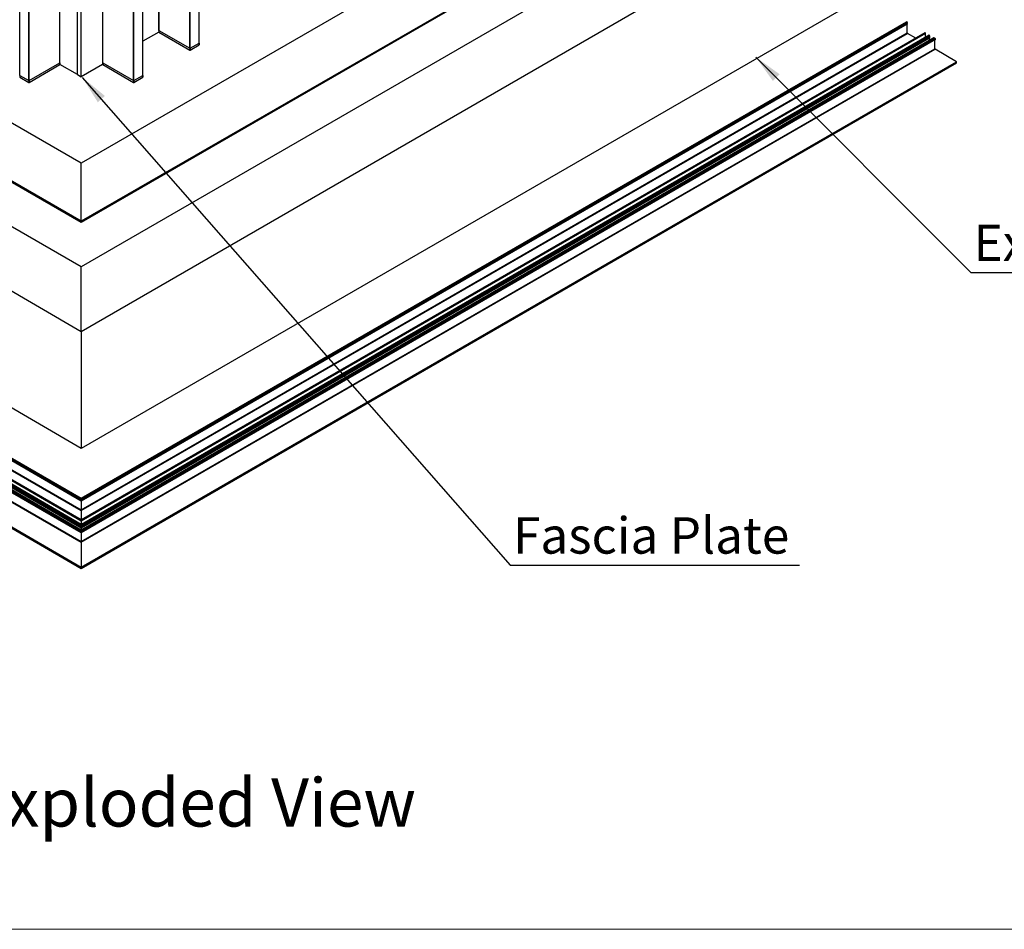
# Model space of a CAD drawing. Units: millimetres. Extents: x 2168 to 4024, y 26 to 608.
# Drawn here: x 2865 to 2967, y 26 to 121 of the extents above; entities that cross this region are included whole.
import ezdxf

# ---------------------------------------------------------------- set-up
doc = ezdxf.new("R2010")
doc.units = ezdxf.units.MM
doc.layers.add('FORMAT', color=7, linetype='Continuous')
doc.styles.add('SLDTEXTSTYLE0', font='TXT', dxfattribs={"width": 0.75})
doc.dimstyles.new('SLDDIMSTYLE3', dxfattribs={"dimtxt": 0.18, "dimasz": 3, "dimexe": 0, "dimexo": 0.0625, "dimgap": 0, "dimtad": 0, "dimtih": 1, "dimtoh": 1, "dimdec": 0, "dimrnd": 1e-09, "dimzin": 0, "dimdsep": 46, "dimtxsty": 'Standard', "dimsah": 1, "dimcen": 0.09, "dimadec": 0, "dimazin": 0, "dimtfac": 3, "dimtdec": 0, "dimtofl": 0, "dimtmove": 0, "dimatfit": 3, "dimfxl": 1, "dimfrac": 2, "dimtolj": 1, "dimtzin": 0, "dimarcsym": 0})

msp = doc.modelspace()

# ---------------------------------------------------------------- linework, layer by layer
at = {"color": 7, "linetype": 'Continuous', "lineweight": 25}
for p, q in [((2883.5682, 118.1029), (2883.5682, 215.9458)), ((2883.5762, 118.1142), (2883.5762, 215.9505)), ((2882.5959, 117.5641), (2882.5959, 215.3846)), ((2882.6348, 117.5641), (2882.6348, 215.407)), ((2879.3858, 213.5314), (2879.3858, 119.4238)), ((2879.3939, 119.4126), (2879.3939, 213.5361)), ((2864.9395, 114.7353), (2864.9395, 212.5782)), ((2865.8728, 114.1964), (2865.8728, 212.0393)), ((2865.9117, 114.1964), (2865.9117, 212.0169)), ((2876.7623, 114.1964), (2876.7623, 212.0169)), ((2876.8012, 114.1964), (2876.8012, 212.0393)), ((2877.7346, 114.7353), (2877.7346, 212.5782)), ((2877.7426, 114.7465), (2877.7426, 212.5828)), ((2869.1137, 116.0449), (2869.1137, 210.1684)), ((2869.1218, 116.0561), (2869.1218, 210.1638)), ((2873.5522, 210.1638), (2873.5522, 116.0561)), ((2873.5603, 116.0449), (2873.5603, 210.1684)), ((2871.337, 105.6194), (2785.6475, 155.087)), ((2957.0266, 155.087), (2871.337, 105.6194)), ((2871.337, 99.595), (2780.4296, 152.0748)), ((2871.337, 99.4678), (2780.4296, 151.9475)), ((2962.2444, 152.0748), (2871.337, 99.595)), ((2962.2444, 151.9475), (2871.337, 99.4678)), ((2871.337, 94.8655), (2786.4253, 143.884)), ((2956.2487, 143.884), (2871.337, 94.8655)), ((2871.337, 88.1301), (2780.5916, 140.5163)), ((2870.9481, 114.8213), (2870.9481, 141.0186)), ((2871.337, 114.5968), (2871.337, 140.7941)), ((2962.0824, 140.5163), (2871.337, 88.1301)), ((2871.337, 76.0045), (2780.5916, 128.3907)), ((2962.0824, 128.3907), (2871.337, 76.0045)), ((2785.5178, 120.2102), (2871.337, 70.6678)), ((2785.5178, 120.1204), (2871.337, 70.578)), ((2785.5373, 120.2439), (2871.337, 70.7127)), ((2785.5502, 120.1017), (2871.337, 70.578)), ((2785.6475, 120.3075), (2871.337, 70.84)), ((2871.337, 70.84), (2957.0266, 120.3075)), ((2871.337, 70.7127), (2957.1368, 120.2439)), ((2871.337, 70.6678), (2957.1562, 120.2102)), ((2871.337, 70.578), (2957.1562, 120.1204)), ((2871.337, 70.578), (2957.1238, 120.1017)), ((2957.1368, 120.2439), (2957.0266, 120.3075)), ((2957.1238, 119.1586), (2957.1238, 120.1017)), ((2957.1562, 120.1204), (2957.1562, 120.2102)), ((2782.776, 118.6499), (2871.337, 67.5247)), ((2871.337, 67.534), (2782.7898, 118.6512)), ((2783.2006, 118.7131), (2871.337, 67.833)), ((2783.2006, 118.6844), (2871.337, 67.8043)), ((2783.2064, 118.6663), (2871.337, 67.7896)), ((2783.224, 118.8125), (2871.337, 67.9459)), ((2783.2295, 118.6416), (2871.337, 67.7782)), ((2783.233, 118.6307), (2871.337, 67.7694)), ((2783.2589, 118.8902), (2871.337, 68.0438)), ((2783.2855, 118.9215), (2871.337, 68.0904)), ((2783.2978, 118.9286), (2871.337, 68.1047)), ((2871.337, 68.114), (2783.3115, 118.93)), ((2783.6675, 119.1196), (2871.337, 68.5091)), ((2783.687, 119.1533), (2871.337, 68.554)), ((2783.6993, 119.1604), (2871.337, 68.5682)), ((2871.337, 68.5837), (2783.7222, 119.1627)), ((2785.5178, 119.1024), (2871.337, 69.5601)), ((2785.5502, 119.1586), (2871.337, 69.6349)), ((2958.9518, 119.1627), (2871.337, 68.5837)), ((2871.337, 68.5682), (2958.9747, 119.1604)), ((2871.337, 69.6349), (2957.1238, 119.1586)), ((2871.337, 68.554), (2958.9871, 119.1533)), ((2871.337, 68.5091), (2959.0065, 119.1196)), ((2871.337, 69.5601), (2957.1562, 119.1024)), ((2959.3625, 118.93), (2871.337, 68.114)), ((2871.337, 68.1047), (2959.3762, 118.9286)), ((2871.337, 68.0904), (2959.3885, 118.9215)), ((2871.337, 68.0438), (2959.4151, 118.8902)), ((2871.337, 67.9459), (2959.45, 118.8125)), ((2871.337, 67.833), (2959.4734, 118.7131)), ((2871.337, 67.8043), (2959.4734, 118.6844)), ((2871.337, 67.7896), (2959.4676, 118.6663)), ((2959.8843, 118.6512), (2871.337, 67.534)), ((2871.337, 67.5247), (2959.898, 118.6499)), ((2871.337, 67.7782), (2959.4446, 118.6416)), ((2871.337, 67.7694), (2959.441, 118.6307)), ((2879.3858, 119.2433), (2877.7426, 118.2947)), ((2879.3858, 119.4238), (2879.3858, 119.2367)), ((2879.3939, 119.4126), (2882.5959, 117.5641)), ((2879.3939, 119.4126), (2879.3939, 119.2255)), ((2879.3939, 119.2255), (2882.5959, 117.377)), ((2958.0019, 118.6143), (2957.1562, 119.1024)), ((2958.9871, 119.1533), (2958.9747, 119.1604)), ((2959.0065, 118.7245), (2959.0065, 119.1196)), ((2959.3885, 118.9215), (2959.3762, 118.9286)), ((2959.45, 118.8125), (2959.4151, 118.8902)), ((2959.441, 118.3953), (2959.441, 118.6307)), ((2959.4446, 118.6416), (2959.4676, 118.6663)), ((2959.4734, 118.6844), (2959.4734, 118.7131)), ((2960.0212, 118.5788), (2959.898, 118.6499)), ((2782.6334, 118.5451), (2871.337, 67.3376)), ((2782.6334, 118.4927), (2871.337, 67.2852)), ((2782.6429, 118.4717), (2871.337, 67.2697)), ((2782.6529, 118.5788), (2871.337, 67.3825)), ((2871.337, 67.3825), (2960.0212, 118.5788)), ((2871.337, 67.3376), (2960.0406, 118.5451)), ((2871.337, 67.2852), (2960.0406, 118.4927)), ((2871.337, 67.2697), (2960.0311, 118.4717)), ((2882.6348, 117.5641), (2883.5682, 118.1029)), ((2882.6348, 117.377), (2883.5682, 117.9158)), ((2883.5682, 118.1029), (2883.5682, 117.9158)), ((2883.5762, 117.927), (2883.5762, 118.1142)), ((2959.9758, 117.5121), (2959.9758, 118.4398)), ((2960.0406, 118.4927), (2960.0406, 118.5451)), ((2782.6658, 117.456), (2871.337, 66.2672)), ((2782.6982, 117.5121), (2871.337, 66.3421)), ((2871.337, 66.3421), (2959.9758, 117.5121)), ((2871.337, 66.2672), (2960.0082, 117.456)), ((2882.5959, 117.5641), (2882.5959, 117.377)), ((2882.6348, 117.5641), (2882.6348, 117.377)), ((2962.2444, 116.1651), (2960.0082, 117.456)), ((2780.4296, 116.1651), (2871.337, 63.6853)), ((2780.4296, 116.0378), (2871.337, 63.5581)), ((2865.9117, 114.1964), (2869.1137, 116.0449)), ((2865.9117, 114.0093), (2869.1137, 115.8578)), ((2869.1137, 116.0449), (2869.1137, 115.8578)), ((2869.1218, 115.869), (2869.1218, 116.0561)), ((2870.9481, 114.8213), (2869.1218, 115.8756)), ((2871.337, 63.6853), (2962.2444, 116.1651)), ((2871.337, 63.5581), (2962.2444, 116.0378)), ((2873.5522, 115.8756), (2871.337, 114.5968)), ((2873.5522, 116.0561), (2873.5522, 115.869)), ((2873.5603, 116.0449), (2876.7623, 114.1964)), ((2873.5603, 116.0449), (2873.5603, 115.8578)), ((2873.5603, 115.8578), (2876.7623, 114.0093)), ((2962.2444, 116.0378), (2962.2444, 116.1651)), ((2864.9395, 114.7353), (2865.8728, 114.1964)), ((2864.9395, 114.7353), (2864.9395, 114.5481)), ((2864.9395, 114.5481), (2865.8728, 114.0093)), ((2870.9481, 114.8213), (2871.337, 114.5968)), ((2876.8012, 114.1964), (2877.7346, 114.7353)), ((2876.8012, 114.0093), (2877.7346, 114.5481)), ((2877.7346, 114.7353), (2877.7346, 114.5481)), ((2877.7426, 114.5594), (2877.7426, 114.7465)), ((2865.8728, 114.1964), (2865.8728, 114.0093)), ((2865.9117, 114.1964), (2865.9117, 114.0093)), ((2876.7623, 114.1964), (2876.7623, 114.0093)), ((2876.8012, 114.1964), (2876.8012, 114.0093)), ((2871.337, 99.595), (2871.337, 105.6194)), ((2871.337, 99.595), (2871.337, 99.4678)), ((2871.337, 88.1301), (2871.337, 94.8655)), ((2871.337, 88.1301), (2871.337, 76.0045)), ((2871.337, 70.84), (2871.337, 70.7127)), ((2871.337, 70.7127), (2871.337, 70.6678)), ((2871.337, 70.6678), (2871.337, 70.578)), ((2871.337, 70.578), (2871.337, 69.6349)), ((2871.337, 69.6349), (2871.337, 69.5601)), ((2871.337, 69.5601), (2871.337, 68.5837)), ((2871.337, 68.5682), (2871.337, 68.5837)), ((2871.337, 68.5682), (2871.337, 68.554)), ((2871.337, 68.554), (2871.337, 68.5091)), ((2871.337, 68.5091), (2871.337, 68.114)), ((2871.337, 68.114), (2871.337, 68.1047)), ((2871.337, 68.1047), (2871.337, 68.0904)), ((2871.337, 68.0904), (2871.337, 68.0438)), ((2871.337, 68.0438), (2871.337, 67.9459)), ((2871.337, 67.9459), (2871.337, 67.833)), ((2871.337, 67.833), (2871.337, 67.8043)), ((2871.337, 67.8043), (2871.337, 67.7896)), ((2871.337, 67.7896), (2871.337, 67.7782)), ((2871.337, 67.7782), (2871.337, 67.7694)), ((2871.337, 67.7694), (2871.337, 67.534)), ((2871.337, 67.534), (2871.337, 67.5247)), ((2871.337, 67.5247), (2871.337, 67.3825)), ((2871.337, 67.3825), (2871.337, 67.3376)), ((2871.337, 67.3376), (2871.337, 67.2852)), ((2871.337, 67.2852), (2871.337, 67.2697)), ((2871.337, 67.2697), (2871.337, 66.3421)), ((2871.337, 66.3421), (2871.337, 66.2672)), ((2871.337, 66.2672), (2871.337, 63.6853)), ((2871.337, 63.5581), (2871.337, 63.6853))]:
    msp.add_line(p, q, dxfattribs=at)
at = {"color": 7, "linetype": 'Continuous', "lineweight": 18}
msp.add_line((2321.1014, 26.0818), (3149.5267, 26.0818), dxfattribs=at)
at = {"color": 7, "linetype": 'Continuous', "lineweight": 25}
for centre, radius, start, end in [((2957.114, 120.2083), 0.0423, 2.605478, 57.394522), ((2879.3996, 119.4252), 0.0138, 185.694799, 245.625342), ((2879.3996, 119.2381), 0.0138, 185.694799, 245.625342), ((2957.1942, 119.1618), 0.0704, 182.605478, 237.394522), ((2958.9614, 119.1426), 0.0223, 53.190769, 115.498773), ((2958.9643, 119.1177), 0.0423, 2.605478, 57.394522), ((2959.3682, 118.9174), 0.0138, 54.382423, 114.307119), ((2959.3514, 118.8631), 0.0692, 23.077886, 57.557611), ((2959.4567, 118.6316), 0.0157, 140.778024, 183.303531), ((2959.2254, 118.7071), 0.2481, 1.39493, 25.147998), ((2959.4473, 118.6828), 0.0262, 320.778024, 3.303531), ((2959.89, 118.6386), 0.0138, 54.382423, 114.307119), ((2883.5625, 118.1155), 0.0138, 294.374658, 354.305201), ((2883.5625, 117.9284), 0.0138, 294.374658, 354.305201), ((2959.9984, 118.5432), 0.0423, 2.605478, 57.394522), ((2960.0181, 118.4902), 0.0226, 305.013333, 6.298847), ((2882.6154, 117.6016), 0.0423, 242.609672, 297.390328), ((2882.6154, 117.4145), 0.0423, 242.609672, 297.390328), ((2960.0462, 117.5153), 0.0704, 182.605478, 237.394522), ((2869.108, 116.0575), 0.0138, 294.374658, 354.305201), ((2869.108, 115.8704), 0.0138, 294.374658, 354.305201), ((2873.566, 116.0575), 0.0138, 185.694799, 245.625342), ((2873.566, 115.8704), 0.0138, 185.694799, 245.625342), ((2877.7288, 114.7479), 0.0138, 294.374658, 354.305201), ((2877.7288, 114.5607), 0.0138, 294.374658, 354.305201), ((2865.8923, 114.234), 0.0423, 242.609672, 297.390328), ((2865.8923, 114.0468), 0.0423, 242.609672, 297.390328), ((2876.7817, 114.234), 0.0423, 242.609672, 297.390328), ((2876.7817, 114.0468), 0.0423, 242.609672, 297.390328)]:
    msp.add_arc(centre, radius, start, end, dxfattribs=at)
at = {"layer": 'FORMAT', "color": 0}
for p, q in [((2963.7289, 94.2634), (2997.5334, 94.2634)), ((2915.8917, 63.8825), (2945.9346, 63.8825))]:
    msp.add_line(p, q, dxfattribs=at)

# ---------------------------------------------------------------- texts
at = {"layer": 'FORMAT', "color": 0, "char_height": 3.78, "attachment_point": 1, "style": 'SLDTEXTSTYLE0'}
for s, insert in [('Existing Steel', (2964.0042, 99.2465)), ('Fascia Plate', (2916.1671, 68.8657))]:
    msp.add_mtext(s, dxfattribs=dict(at, insert=insert))
at = {"layer": 'FORMAT', "insert": (2859.5733, 41.7498), "char_height": 5, "attachment_point": 1, "style": 'SLDTEXTSTYLE0'}
msp.add_mtext('Exploded View', dxfattribs=at)

# ---------------------------------------------------------------- leaders
at = {"layer": 'FORMAT'}
for points in [[(2941.3958, 116.6348), (2963.7289, 94.2634)], [(2871.443, 114.5356), (2915.8917, 63.8825)]]:
    msp.add_leader(points, dimstyle='SLDDIMSTYLE3', dxfattribs=at)

doc.saveas('drawing.dxf')
